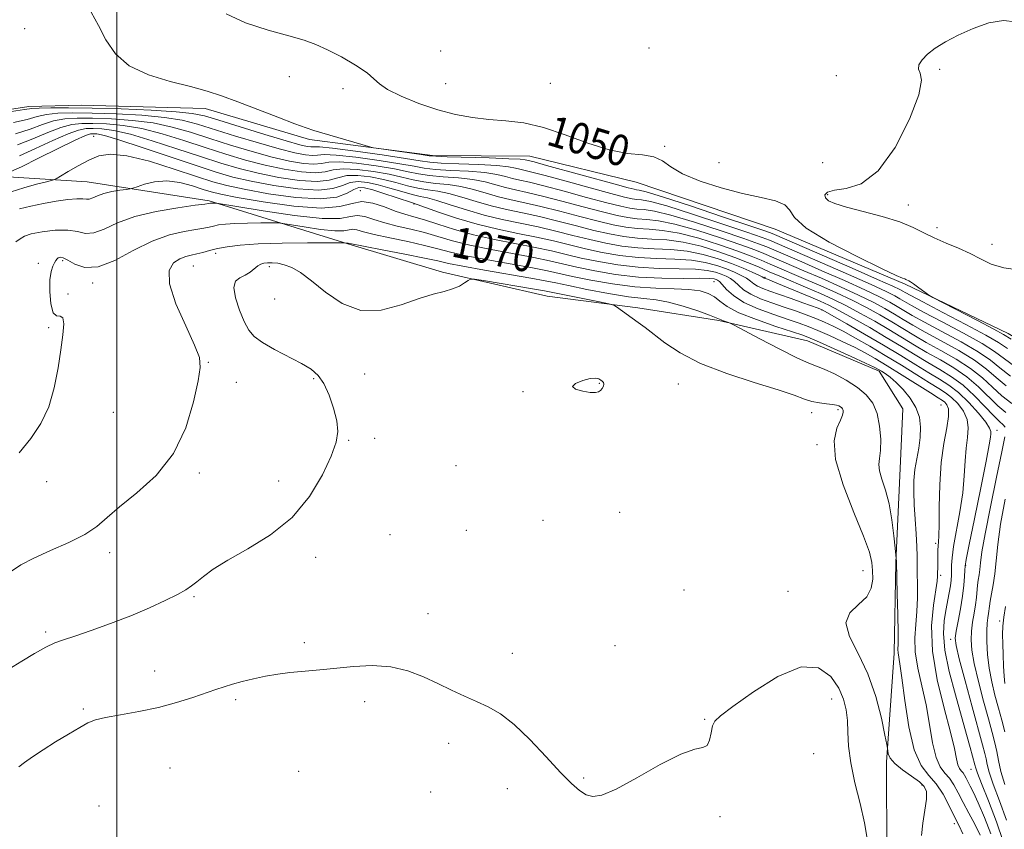
# Model space of a CAD drawing. Extents: x 2089800 to 2092700, y 339800 to 342700.
# Drawn here: x 2090975 to 2091230, y 340287 to 340496 of the extents above; entities that cross this region are included whole.
import ezdxf

# ---------------------------------------------------------------- set-up
doc = ezdxf.new("R2010")
doc.units = 0
doc.header["$MEASUREMENT"] = 0
for name, color, linetype, lineweight in [('32000', 7, 'Continuous', 0), ('DTM HARD BREAKLINE', 7, 'Continuous', 0), ('DTM SPOT ELEVATION', 2, 'Continuous', 13), ('INDEX CONTOUR', 41, 'Continuous', 13), ('INDEX CONTOUR LABEL', 244, 'Continuous', 0), ('INTERMEDIATE CONTOUR', 44, 'Continuous', 0)]:
    doc.layers.add(name, color=color, linetype=linetype, lineweight=lineweight)
doc.styles.add('Style-ITALICS', font='ITALICS.shx')

msp = doc.modelspace()

# ---------------------------------------------------------------- linework, layer by layer
at = {"layer": '32000', "flags": 128}
msp.add_lwpolyline([(2091000, 342500), (2091000, 340000)], dxfattribs=at)
at = {"layer": 'DTM HARD BREAKLINE'}
for points in [[(2090871.178, 340419.802, 1055.29), (2090891.907, 340436.18, 1054.1), (2090914.413, 340451.57, 1054.24), (2090929.449, 340459.058, 1053.96), (2090950.247, 340469.639, 1053.75), (2090977.171, 340473.738, 1053.54), (2090990.778, 340474.151, 1053.19), (2091022.803, 340473.269, 1052.56), (2091049.87, 340465.27, 1052.28), (2091081.682, 340461.108, 1051.72), (2091106.892, 340460.902, 1051.16), (2091134.449, 340454.169, 1050.46), (2091170.388, 340441.99, 1050.6), (2091204.083, 340427.767, 1050.18), (2091230.702, 340414.973, 1049.41), (2091256.091, 340399.644, 1049.13), (2091273.353, 340389.513, 1049.13)], [(2091199.277, 340279.739, 1077.48), (2091199.243, 340303.938, 1076.22), (2091201.178, 340332.194, 1074.47), (2091201.657, 340355.643, 1074.05), (2091202.653, 340378.09, 1073.07), (2091203.455, 340395.493, 1072.72), (2091197.29, 340405.252, 1072.3), (2091178.796, 340413.1, 1072.72), (2091155.794, 340418.374, 1074.19), (2091134.833, 340421.655, 1075.66), (2091111.354, 340424.655, 1076.92), (2091084.307, 340430.89, 1075.66), (2091059.77, 340438.162, 1074.12), (2091023.842, 340449.334, 1069.78), (2090992.274, 340454.255, 1066.98), (2090971.84, 340455.526, 1064.6)]]:
    msp.add_polyline3d(points, dxfattribs=at)
at = {"layer": 'DTM SPOT ELEVATION'}
for p in [(2090976.09, 340493.93, 1053.7), (2091083.79, 340488.15, 1048.8), (2091137.72, 340488.9, 1048.5), (2091213.02, 340483.41, 1047.9), (2091044.64, 340481.47, 1050.7), (2091186.24, 340481.76, 1048.3), (2091058.53, 340478.43, 1050.6), (2091085.12, 340479.72, 1048.8), (2091112.2, 340479.8, 1048.7), (2090993.95, 340466.01, 1065.1), (2091141.76, 340463.46, 1049.9), (2091155.84, 340459.24, 1049.4), (2091182.71, 340459.19, 1049.1), (2091062.97, 340451.96, 1067.4), (2091183.99, 340450.9, 1047.7), (2091076.9, 340448.54, 1066.1), (2091204.91, 340448.28, 1047.4), (2091212.31, 340442.38, 1047.5), (2091226.58, 340438.09, 1047.4), (2091025.6, 340435.78, 1074.4), (2090979.66, 340433.19, 1071.3), (2090985.96, 340433.8, 1072.3), (2091019.75, 340432.44, 1074.9), (2091039.48, 340432.29, 1076.4), (2091167.75, 340429.55, 1063.8), (2090993.75, 340428.04, 1072.3), (2091154.56, 340428.41, 1070.8), (2090987.35, 340425.23, 1073.4), (2091040.84, 340423.88, 1077.5), (2091182.51, 340421.04, 1066.1), (2090982.31, 340416.52, 1071.8), (2091023.68, 340407.46, 1074.1), (2091064.14, 340404.51, 1077.2), (2091030.93, 340402.3, 1074.5), (2091050.93, 340403.23, 1075.7), (2091124.89, 340402.07, 1078.1), (2091145.3, 340401.9, 1076.8), (2091105.11, 340399.88, 1077.9), (2091213.31, 340396.47, 1071.1), (2090999.07, 340394.56, 1072.8), (2091179.88, 340394.47, 1076.5), (2091186.67, 340395.2, 1076.3), (2091227.81, 340389.88, 1065.5), (2091059.97, 340387.27, 1076.1), (2091066.75, 340387.85, 1076.3), (2091181.2, 340386.13, 1076.3), (2091087.8, 340380.72, 1077.2), (2091021.31, 340378.79, 1074.3), (2090981.77, 340376.61, 1072.6), (2091041.86, 340376.78, 1075.5), (2091130.14, 340368.68, 1076.5), (2091110.32, 340366.56, 1076.8), (2091090.45, 340363.97, 1077.1), (2091070.69, 340362.86, 1076.7), (2091211.94, 340360.59, 1070.3), (2090998.09, 340358.17, 1074.5), (2091051.46, 340357.01, 1076.4), (2091193.18, 340353.52, 1076.8), (2091219.71, 340354.87, 1065.9), (2091213.23, 340352.32, 1069.7), (2091146.83, 340348.55, 1076.2), (2091173.74, 340348.14, 1077.1), (2091019.96, 340346.76, 1076.2), (2091080.51, 340342.35, 1077.4), (2091228.5, 340340.45, 1060.3), (2090981.54, 340337.65, 1075.7), (2091048.5, 340334.88, 1077.6), (2091215.8, 340335.71, 1066.5), (2091128.91, 340334.11, 1076.7), (2091102.34, 340332.1, 1077.4), (2091009.75, 340327.52, 1077.3), (2091030.72, 340320.13, 1078.3), (2091064.14, 340319.6, 1078.5), (2091185.02, 340320.26, 1078.8), (2090991.28, 340317.7, 1077.8), (2091152.16, 340314.97, 1077.9), (2091085.84, 340308.82, 1078.5), (2091180.39, 340306.14, 1079.5), (2091013.76, 340302.37, 1079.1), (2091221.12, 340302.07, 1068.8), (2091047.05, 340301.56, 1079.4), (2091120.8, 340299.81, 1077.8), (2091101.09, 340297.01, 1078.7), (2091208.44, 340298.03, 1076.4), (2091081.21, 340296.19, 1079.2), (2090995.32, 340292.57, 1079.1), (2091156.14, 340289.8, 1078.2), (2091216.8, 340287.96, 1074.4)]:
    msp.add_point(p, dxfattribs=at)
at = {"layer": 'INDEX CONTOUR'}
for points in [[(2091231.52, 340413.536, 1050), (2091229.531, 340414.73, 1050), (2091226.97, 340416.118, 1050), (2091222.745, 340418.33, 1050), (2091211.26, 340424.29, 1050), (2091210.193, 340424.893, 1050), (2091209.511, 340425.386, 1050), (2091207.29, 340427.073, 1050), (2091206.183, 340427.878, 1050), (2091205.431, 340428.375, 1050), (2091204.981, 340428.625, 1050), (2091204.255, 340428.98, 1050), (2091203.968, 340429.096, 1050), (2091203.41, 340429.299, 1050), (2091201.7441, 340430.022, 1050), (2091197.973, 340431.7851, 1050), (2091191.634, 340434.877, 1050), (2091184.395, 340438.663, 1050), (2091178.458, 340442.275, 1050), (2091175.376, 340445.03, 1050), (2091174.1, 340446.971, 1050), (2091172.9311, 340448.321, 1050), (2091170.498, 340449.314, 1050), (2091166.739, 340450.211, 1050), (2091161.917, 340451.283, 1050), (2091156.398, 340452.729, 1050), (2091150.944, 340454.46, 1050), (2091146.416, 340456.316, 1050), (2091143.382, 340458.125, 1050), (2091141.224, 340459.674, 1050), (2091139.031, 340460.74, 1050), (2091136.0471, 340461.237, 1050), (2091132.155, 340461.627, 1050), (2091127.398, 340462.514, 1050), (2091121.892, 340464.284, 1050), (2091116.06, 340466.467, 1050), (2091110.4011, 340468.379, 1050), (2091105.2961, 340469.511, 1050), (2091100.665, 340470.0639, 1050), (2091096.311, 340470.415, 1050), (2091092.041, 340470.9, 1050), (2091087.684, 340471.682, 1050), (2091083.069, 340472.883, 1050), (2091078.178, 340474.55, 1050), (2091073.591, 340476.431, 1050), (2091070.038, 340478.197, 1050), (2091067.948, 340479.631, 1050), (2091066.543, 340480.9541, 1050), (2091064.748, 340482.499, 1050), (2091061.792, 340484.475, 1050), (2091058.135, 340486.606, 1050), (2091054.545, 340488.495, 1050), (2091051.516, 340489.869, 1050), (2091048.455, 340490.949, 1050), (2091044.497, 340492.08, 1050), (2091039.133, 340493.554, 1050), (2091033.296, 340495.449, 1050), (2091028.276, 340497.792, 1050)], [(2091231.672, 340396.792, 1060), (2091229.119, 340398.822, 1060), (2091226.653, 340401.057, 1060), (2091224.062, 340403.442, 1060), (2091221.009, 340405.882, 1060), (2091217.296, 340408.286, 1060), (2091213.287, 340410.574, 1060), (2091209.489, 340412.669, 1060), (2091206.266, 340414.528, 1060), (2091200.577, 340417.963, 1060), (2091197.475, 340419.776, 1060), (2091194.0529, 340421.667, 1060), (2091190.318, 340423.588, 1060), (2091186.318, 340425.487, 1060), (2091182.256, 340427.305, 1060), (2091178.374, 340428.981, 1060), (2091169.133, 340432.913, 1060), (2091166.781, 340433.937, 1060), (2091164.2, 340435.008, 1060), (2091160.747, 340436.317, 1060), (2091156.029, 340437.96, 1060), (2091150.664, 340439.644, 1060), (2091145.524, 340440.98, 1060), (2091141.277, 340441.695, 1060), (2091137.791, 340441.988, 1060), (2091134.73, 340442.176, 1060), (2091131.754, 340442.53, 1060), (2091128.496, 340443.145, 1060), (2091124.584, 340444.072, 1060), (2091119.816, 340445.314, 1060), (2091114.662, 340446.674, 1060), (2091109.76, 340447.909, 1060), (2091105.5931, 340448.847, 1060), (2091102.023, 340449.61, 1060), (2091098.757, 340450.391, 1060), (2091095.544, 340451.319, 1060), (2091092.3151, 340452.268, 1060), (2091089.042, 340453.049, 1060), (2091085.728, 340453.5359, 1060), (2091082.483, 340453.862, 1060), (2091079.443, 340454.225, 1060), (2091076.655, 340454.777, 1060), (2091073.795, 340455.478, 1060), (2091070.448, 340456.242, 1060), (2091066.394, 340456.9679, 1060), (2091062.185, 340457.494, 1060), (2091058.567, 340457.644, 1060), (2091056.018, 340457.3319, 1060), (2091053.925, 340456.849, 1060), (2091051.404, 340456.578, 1060), (2091047.792, 340456.815, 1060), (2091043.301, 340457.528, 1060), (2091038.362, 340458.596, 1060), (2091033.32, 340459.916, 1060), (2091028.1761, 340461.445, 1060), (2091022.847, 340463.152, 1060), (2091017.304, 340464.9721, 1060), (2091011.746, 340466.687, 1060), (2091006.43, 340468.045, 1060), (2091001.585, 340468.865, 1060), (2090997.332, 340469.254, 1060), (2090993.766, 340469.394, 1060), (2090990.885, 340469.402, 1060), (2090988.287, 340469.133, 1060), (2090985.473, 340468.379, 1060), (2090982.073, 340467.034, 1060), (2090978.236, 340465.402, 1060), (2090974.244, 340463.889, 1060)], [(2091226.275, 340285.313, 1070), (2091224.573, 340289.598, 1070), (2091222.949, 340293.408, 1070), (2091221.747, 340296.052, 1070), (2091220.926, 340297.726, 1070), (2091219.877, 340299.775, 1070), (2091219.46, 340300.558, 1070), (2091219.041, 340301.191, 1070), (2091218.5879, 340301.706, 1070), (2091218.133, 340302.303, 1070), (2091217.724, 340303.228, 1070), (2091217.354, 340304.771, 1070), (2091216.795, 340307.423, 1070), (2091215.76, 340311.72, 1070), (2091214.12, 340317.935, 1070), (2091212.368, 340325.278, 1070), (2091211.148, 340332.694, 1070), (2091210.915, 340339.264, 1070), (2091211.352, 340344.61, 1070), (2091212.3049, 340350.807, 1070), (2091212.435, 340352.075, 1070), (2091212.522, 340355.16, 1070), (2091212.54, 340356.428, 1070), (2091212.5351, 340358.875, 1070), (2091212.566, 340359.946, 1070), (2091212.649, 340360.977, 1070), (2091212.755, 340362.571, 1070), (2091212.842, 340365.4589, 1070), (2091212.901, 340370.088, 1070), (2091213.044, 340375.765, 1070), (2091213.419, 340381.514, 1070), (2091214.091, 340386.508, 1070), (2091214.818, 340390.527, 1070), (2091215.28, 340393.497, 1070), (2091215.246, 340395.413, 1070), (2091214.844, 340396.527, 1070), (2091214.292, 340397.154, 1070), (2091213.683, 340397.623, 1070), (2091212.62, 340398.304, 1070), (2091210.5809, 340399.577, 1070), (2091203.283, 340404.194, 1070), (2091199.436, 340406.599, 1070), (2091196.327, 340408.481, 1070), (2091193.662, 340409.9861, 1070), (2091190.924, 340411.398, 1070), (2091187.758, 340412.924, 1070), (2091184.443, 340414.449, 1070), (2091181.4201, 340415.779, 1070), (2091178.955, 340416.793, 1070), (2091176.61, 340417.659, 1070), (2091173.775, 340418.618, 1070), (2091170.0641, 340419.859, 1070), (2091165.999, 340421.355, 1070), (2091162.326, 340423.03, 1070), (2091159.629, 340424.779, 1070), (2091157.828, 340426.4, 1070), (2091156.679, 340427.665, 1070), (2091155.952, 340428.417, 1070), (2091155.476, 340428.783, 1070), (2091155.097, 340428.959, 1070), (2091154.579, 340429.104, 1070), (2091153.369, 340429.219, 1070), (2091150.8349, 340429.2659, 1070), (2091146.569, 340429.246, 1070), (2091141.061, 340429.299, 1070), (2091135.025, 340429.605, 1070), (2091129.107, 340430.279, 1070), (2091123.688, 340431.19, 1070), (2091119.08, 340432.141, 1070), (2091111.969, 340433.78, 1070), (2091107.923, 340434.628, 1070), (2091096.863, 340436.693, 1070), (2091091.363, 340437.838, 1070), (2091086.857, 340438.991, 1070), (2091083.104, 340440.101, 1070), (2091079.63, 340441.113, 1070), (2091076.079, 340441.996, 1070), (2091072.566, 340442.815, 1070), (2091069.3221, 340443.656, 1070), (2091066.532, 340444.544, 1070), (2091064.188, 340445.265, 1070), (2091062.233, 340445.543, 1070), (2091060.429, 340445.241, 1070), (2091057.795, 340444.787, 1070), (2091053.167, 340444.749, 1070), (2091045.952, 340445.509, 1070), (2091037.826, 340446.72, 1070), (2091031.036, 340447.852, 1070), (2091025.798, 340448.734, 1070), (2091025.446, 340448.768, 1070), (2091024.506, 340448.754, 1070), (2091024.26, 340448.737, 1070), (2091023.72, 340448.646, 1070), (2091022.734, 340448.507, 1070), (2091020.224, 340448.176, 1070), (2091015.7441, 340447.5661, 1070), (2091010.152, 340446.619, 1070), (2091004.63, 340445.288, 1070), (2091000.127, 340443.617, 1070), (2090996.652, 340442.023, 1070), (2090993.981, 340441.012, 1070), (2090991.843, 340440.917, 1070), (2090989.777, 340441.358, 1070), (2090987.276, 340441.778, 1070), (2090984.044, 340441.748, 1070), (2090980.63, 340441.342, 1070), (2090977.793, 340440.764, 1070), (2090976.052, 340440.166, 1070), (2090974.955, 340439.503, 1070), (2090973.805, 340438.679, 1070)], [(2091229.899, 340324.324, 1060), (2091229.682, 340326.207, 1060), (2091229.524, 340328.7729, 1060), (2091229.405, 340331.718, 1060), (2091229.32, 340334.559, 1060), (2091229.276, 340336.956, 1060), (2091229.333, 340339.1331, 1060), (2091229.565, 340341.461, 1060), (2091230.014, 340344.262, 1060)]]:
    msp.add_polyline3d(points, dxfattribs=at)
at = {"layer": 'INTERMEDIATE CONTOUR'}
for points in [[(2091230.515, 340411.057, 1052), (2091228.189, 340412.601, 1052), (2091224.937, 340414.505, 1052), (2091219.757, 340417.303, 1052), (2091213.767, 340420.452, 1052), (2091208.615, 340423.142, 1052), (2091205.534, 340424.772, 1052), (2091204.089, 340425.564, 1052), (2091203.433, 340425.95, 1052), (2091202.687, 340426.36, 1052), (2091200.855, 340427.232, 1052), (2091196.912, 340429.0009, 1052), (2091190.3559, 340431.881, 1052), (2091170.201, 340440.6379, 1052), (2091169.663, 340440.854, 1052), (2091167.962, 340441.454, 1052), (2091163.874, 340442.847, 1052), (2091156.776, 340445.236, 1052), (2091148.449, 340448.009, 1052), (2091141.275, 340450.351, 1052), (2091137.044, 340451.655, 1052), (2091135.175, 340452.14, 1052), (2091134.494, 340452.233, 1052), (2091133.871, 340452.33, 1052), (2091132.342, 340452.709, 1052), (2091128.988, 340453.618, 1052), (2091111.229, 340458.534, 1052), (2091107.973, 340459.421, 1052), (2091106.119, 340459.903, 1052), (2091105.674, 340459.995, 1052), (2091104.389, 340460.113, 1052), (2091101.422, 340460.261, 1052), (2091096.356, 340460.438, 1052), (2091085.485, 340460.767, 1052), (2091082.5681, 340460.875, 1052), (2091080.815, 340461.021, 1052), (2091078.793, 340461.305, 1052), (2091068.371, 340462.815, 1052), (2091066.456, 340463.105, 1052), (2091065.158, 340463.386, 1052), (2091063.366, 340463.901, 1052), (2091051.014, 340467.554, 1052), (2091048.959, 340468.235, 1052), (2091046.077, 340469.294, 1052), (2091041.642, 340470.987, 1052), (2091031.257, 340474.978, 1052), (2091027.098, 340476.532, 1052), (2091023.323, 340477.793, 1052), (2091019.066, 340478.976, 1052), (2091013.7711, 340480.3, 1052), (2091008.135, 340482.007, 1052), (2091003.163, 340484.342, 1052), (2090999.601, 340487.446, 1052), (2090997.136, 340491.041, 1052), (2090995.193, 340494.741, 1052), (2090993.286, 340498.1941, 1052)], [(2091233.925, 340431.367, 1048), (2091229.626, 340431.942, 1048), (2091226.29, 340432.965, 1048), (2091223.58, 340434.289, 1048), (2091220.914, 340435.7149, 1048), (2091217.865, 340437.085, 1048), (2091214.637, 340438.404, 1048), (2091211.593, 340439.722, 1048), (2091208.927, 340441.074, 1048), (2091206.171, 340442.458, 1048), (2091202.687, 340443.861, 1048), (2091198.111, 340445.257, 1048), (2091193.163, 340446.569, 1048), (2091188.833, 340447.706, 1048), (2091185.887, 340448.615, 1048), (2091184.197, 340449.379, 1048), (2091183.411, 340450.115, 1048), (2091183.281, 340450.898, 1048), (2091183.973, 340451.622, 1048), (2091185.753, 340452.136, 1048), (2091188.773, 340452.518, 1048), (2091192.7, 340453.764, 1048), (2091197.085, 340457.098, 1048), (2091201.442, 340463.186, 1048), (2091205.153, 340470.456, 1048), (2091207.563, 340476.782, 1048), (2091208.278, 340480.578, 1048), (2091207.946, 340482.422, 1048), (2091207.471, 340483.437, 1048), (2091207.598, 340484.547, 1048), (2091208.416, 340485.874, 1048), (2091209.855, 340487.343, 1048), (2091211.864, 340488.895, 1048), (2091214.479, 340490.525, 1048), (2091217.7579, 340492.246, 1048), (2091221.66, 340493.997, 1048), (2091225.75, 340495.42, 1048), (2091229.495, 340496.087, 1048), (2091232.5299, 340495.754, 1048)], [(2091232.368, 340406.509, 1054), (2091227.1571, 340410.311, 1054), (2091223.955, 340412.349, 1054), (2091219.142, 340415.049, 1054), (2091213.647, 340417.982, 1054), (2091208.834, 340420.524, 1054), (2091205.717, 340422.211, 1054), (2091203.92, 340423.235, 1054), (2091202.719, 340423.953, 1054), (2091201.384, 340424.714, 1054), (2091199.155, 340425.84, 1054), (2091195.264, 340427.647, 1054), (2091189.346, 340430.282, 1054), (2091182.644, 340433.216, 1054), (2091168.942, 340439.125, 1054), (2091167.021, 340439.8429, 1054), (2091163.092, 340441.215, 1054), (2091156.589, 340443.417, 1054), (2091149.003, 340445.918, 1054), (2091142.337, 340448.008, 1054), (2091138.102, 340449.165, 1054), (2091135.829, 340449.602, 1054), (2091134.553, 340449.719, 1054), (2091133.341, 340449.88, 1054), (2091131.38, 340450.3181, 1054), (2091127.887, 340451.232, 1054), (2091122.468, 340452.71, 1054), (2091116.277, 340454.41, 1054), (2091110.861, 340455.878, 1054), (2091107.378, 340456.777, 1054), (2091104.278, 340457.525, 1054), (2091103.1411, 340457.826, 1054), (2091101.37, 340458.152, 1054), (2091098.327, 340458.458, 1054), (2091093.699, 340458.712, 1054), (2091088.477, 340458.929, 1054), (2091083.975, 340459.132, 1054), (2091081.015, 340459.362, 1054), (2091078.462, 340459.721, 1054), (2091074.688, 340460.33, 1054), (2091068.6609, 340461.239, 1054), (2091061.7301, 340462.2229, 1054), (2091055.842, 340462.989, 1054), (2091052.435, 340463.329, 1054), (2091050.9229, 340463.372, 1054), (2091050.212, 340463.333, 1054), (2091049.277, 340463.427, 1054), (2091047.367, 340463.867, 1054), (2091043.798, 340464.87, 1054), (2091038.26, 340466.531, 1054), (2091031.938, 340468.474, 1054), (2091026.394, 340470.202, 1054), (2091022.6401, 340471.3409, 1054), (2091019.514, 340472.006, 1054), (2091015.307, 340472.434, 1054), (2091008.846, 340472.814, 1054), (2091001.095, 340473.144, 1054), (2090993.551, 340473.376, 1054), (2090987.442, 340473.474, 1054), (2090982.924, 340473.464, 1054), (2090979.883, 340473.383, 1054), (2090977.992, 340473.2469, 1054), (2090976.071, 340472.97, 1054), (2090972.73, 340472.444, 1054)], [(2091231.2851, 340403.947, 1056), (2091228.5839, 340406.057, 1056), (2091226.126, 340408.021, 1056), (2091222.973, 340410.193, 1056), (2091218.527, 340412.794, 1056), (2091213.527, 340415.513, 1056), (2091209.052, 340417.906, 1056), (2091205.9, 340419.6501, 1056), (2091203.75, 340420.906, 1056), (2091202.005, 340421.957, 1056), (2091200.081, 340423.068, 1056), (2091197.454, 340424.449, 1056), (2091193.615, 340426.294, 1056), (2091188.337, 340428.684, 1056), (2091182.5149, 340431.246, 1056), (2091177.325, 340433.496, 1056), (2091168.222, 340437.395, 1056), (2091166.081, 340438.231, 1056), (2091162.31, 340439.582, 1056), (2091156.402, 340441.598, 1056), (2091149.557, 340443.826, 1056), (2091143.399, 340445.665, 1056), (2091139.161, 340446.675, 1056), (2091136.483, 340447.064, 1056), (2091134.612, 340447.204, 1056), (2091132.812, 340447.43, 1056), (2091130.419, 340447.927, 1056), (2091126.786, 340448.845, 1056), (2091121.584, 340450.245, 1056), (2091115.7391, 340451.831, 1056), (2091110.494, 340453.222, 1056), (2091106.783, 340454.134, 1056), (2091104.302, 340454.699, 1056), (2091102.438, 340455.147, 1056), (2091100.609, 340455.657, 1056), (2091098.352, 340456.19, 1056), (2091095.232, 340456.655, 1056), (2091091.042, 340456.987, 1056), (2091086.479, 340457.24, 1056), (2091082.464, 340457.496, 1056), (2091079.562, 340457.833, 1056), (2091076.907, 340458.307, 1056), (2091073.275, 340458.968, 1056), (2091067.905, 340459.816, 1056), (2091061.882, 340460.647, 1056), (2091056.75, 340461.207, 1056), (2091053.629, 340461.33, 1056), (2091051.923, 340461.198, 1056), (2091050.609, 340461.081, 1056), (2091048.782, 340461.223, 1056), (2091046.012, 340461.754, 1056), (2091041.986, 340462.778, 1056), (2091036.613, 340464.326, 1056), (2091030.684, 340466.131, 1056), (2091020.861, 340469.2179, 1056), (2091016.924, 340470.233, 1056), (2091012.348, 340470.971, 1056), (2091006.426, 340471.498, 1056), (2090999.841, 340471.848, 1056), (2090993.623, 340472.049, 1056), (2090988.59, 340472.1171, 1056), (2090984.7119, 340472.02, 1056), (2090981.746, 340471.715, 1056), (2090979.352, 340471.176, 1056), (2090976.793, 340470.447, 1056), (2090973.235, 340469.592, 1056)], [(2091230.202, 340401.384, 1058), (2091227.619, 340403.557, 1058), (2091225.094, 340405.731, 1058), (2091221.991, 340408.038, 1058), (2091217.911, 340410.54, 1058), (2091213.407, 340413.044, 1058), (2091209.271, 340415.287, 1058), (2091206.083, 340417.089, 1058), (2091203.58, 340418.577, 1058), (2091201.291, 340419.96, 1058), (2091198.7779, 340421.422, 1058), (2091195.753, 340423.058, 1058), (2091191.967, 340424.941, 1058), (2091187.328, 340427.085, 1058), (2091182.385, 340429.275, 1058), (2091177.849, 340431.238, 1058), (2091167.501, 340435.666, 1058), (2091165.1409, 340436.619, 1058), (2091161.529, 340437.949, 1058), (2091156.216, 340439.779, 1058), (2091150.11, 340441.735, 1058), (2091144.462, 340443.3231, 1058), (2091140.219, 340444.1851, 1058), (2091137.137, 340444.526, 1058), (2091134.6711, 340444.69, 1058), (2091132.2831, 340444.9801, 1058), (2091129.457, 340445.536, 1058), (2091125.685, 340446.459, 1058), (2091120.7, 340447.779, 1058), (2091115.2, 340449.253, 1058), (2091110.127, 340450.565, 1058), (2091106.188, 340451.491, 1058), (2091103.162, 340452.154, 1058), (2091100.597, 340452.769, 1058), (2091098.077, 340453.488, 1058), (2091095.333, 340454.229, 1058), (2091092.137, 340454.852, 1058), (2091088.385, 340455.261, 1058), (2091084.481, 340455.551, 1058), (2091080.954, 340455.861, 1058), (2091078.109, 340456.305, 1058), (2091075.351, 340456.892, 1058), (2091071.862, 340457.605, 1058), (2091067.149, 340458.3921, 1058), (2091062.033, 340459.071, 1058), (2091057.659, 340459.426, 1058), (2091054.824, 340459.331, 1058), (2091052.924, 340459.0239, 1058), (2091051.007, 340458.83, 1058), (2091048.287, 340459.019, 1058), (2091044.657, 340459.641, 1058), (2091040.174, 340460.687, 1058), (2091034.967, 340462.1211, 1058), (2091029.43, 340463.788, 1058), (2091024.029, 340465.502, 1058), (2091019.082, 340467.0951, 1058), (2091014.335, 340468.46, 1058), (2091009.389, 340469.508, 1058), (2091004.005, 340470.181, 1058), (2090998.586, 340470.551, 1058), (2090993.694, 340470.722, 1058), (2090989.738, 340470.759, 1058), (2090986.5, 340470.577, 1058), (2090983.61, 340470.047, 1058), (2090980.712, 340469.105, 1058), (2090977.515, 340467.9249, 1058), (2090973.739, 340466.74, 1058)], [(2091230.088, 340394.483, 1062), (2091228.037, 340396.259, 1062), (2091223.031, 340401.152, 1062), (2091220.027, 340403.726, 1062), (2091216.68, 340406.032, 1062), (2091213.1669, 340408.105, 1062), (2091209.708, 340410.051, 1062), (2091206.449, 340411.967, 1062), (2091199.862, 340415.967, 1062), (2091196.171, 340418.13, 1062), (2091192.352, 340420.276, 1062), (2091188.67, 340422.235, 1062), (2091185.309, 340423.888, 1062), (2091182.127, 340425.334, 1062), (2091178.898, 340426.724, 1062), (2091172.05, 340429.618, 1062), (2091168.866, 340430.982, 1062), (2091166.061, 340432.208, 1062), (2091163.26, 340433.396, 1062), (2091159.965, 340434.684, 1062), (2091155.842, 340436.141, 1062), (2091151.218, 340437.553, 1062), (2091146.586, 340438.637, 1062), (2091142.336, 340439.205, 1062), (2091138.445, 340439.45, 1062), (2091134.7889, 340439.662, 1062), (2091131.224, 340440.08, 1062), (2091127.534, 340440.754, 1062), (2091123.483, 340441.686, 1062), (2091118.933, 340442.848, 1062), (2091114.123, 340444.095, 1062), (2091109.3919, 340445.253, 1062), (2091104.998, 340446.204, 1062), (2091100.884, 340447.066, 1062), (2091096.916, 340448.012, 1062), (2091093.012, 340449.15, 1062), (2091089.296, 340450.307, 1062), (2091085.948, 340451.246, 1062), (2091083.071, 340451.81, 1062), (2091080.485, 340452.172, 1062), (2091077.933, 340452.589, 1062), (2091075.202, 340453.249, 1062), (2091072.239, 340454.064, 1062), (2091069.035, 340454.88, 1062), (2091065.638, 340455.545, 1062), (2091062.336, 340455.918, 1062), (2091059.4759, 340455.862, 1062), (2091057.212, 340455.333, 1062), (2091054.925, 340454.675, 1062), (2091051.8009, 340454.326, 1062), (2091047.297, 340454.6121, 1062), (2091041.946, 340455.415, 1062), (2091036.5499, 340456.505, 1062), (2091031.673, 340457.711, 1062), (2091026.922, 340459.102, 1062), (2091021.664, 340460.802, 1062), (2091015.525, 340462.849, 1062), (2091009.157, 340464.914, 1062), (2091003.471, 340466.582, 1062), (2090999.164, 340467.548, 1062), (2090996.077, 340467.9571, 1062), (2090993.838, 340468.067, 1062), (2090992.033, 340468.044, 1062), (2090990.075, 340467.689, 1062), (2090987.337, 340466.711, 1062), (2090983.433, 340464.963, 1062), (2090978.958, 340462.879, 1062), (2090974.7481, 340461.037, 1062)], [(2091229.966, 340390.719, 1064), (2091229.457, 340391.295, 1064), (2091228.504, 340392.173, 1064), (2091226.954, 340393.696, 1064), (2091224.722, 340396.057, 1064), (2091221.999, 340398.862, 1064), (2091219.045, 340401.57, 1064), (2091216.065, 340403.777, 1064), (2091213.047, 340405.636, 1064), (2091209.926, 340407.4321, 1064), (2091206.632, 340409.406, 1064), (2091203.071, 340411.59, 1064), (2091199.148, 340413.97, 1064), (2091194.868, 340416.484, 1064), (2091190.651, 340418.885, 1064), (2091187.022, 340420.881, 1064), (2091184.308, 340422.286, 1064), (2091182.063, 340423.336, 1064), (2091179.643, 340424.3751, 1064), (2091170.833, 340428.05, 1064), (2091168.437, 340429.019, 1064), (2091167.699, 340429.284, 1064), (2091167.575, 340429.34, 1064), (2091167.442, 340429.417, 1064), (2091167.062, 340429.619, 1064), (2091166.15, 340430.064, 1064), (2091164.488, 340430.838, 1064), (2091162.112, 340431.876, 1064), (2091159.127, 340433.0781, 1064), (2091155.639, 340434.33, 1064), (2091151.77, 340435.463, 1064), (2091147.648, 340436.295, 1064), (2091143.394, 340436.715, 1064), (2091139.0989, 340436.913, 1064), (2091134.848, 340437.147, 1064), (2091130.695, 340437.63, 1064), (2091126.573, 340438.363, 1064), (2091122.383, 340439.3, 1064), (2091118.049, 340440.383, 1064), (2091113.585, 340441.517, 1064), (2091109.0251, 340442.596, 1064), (2091104.403, 340443.561, 1064), (2091099.745, 340444.522, 1064), (2091095.076, 340445.634, 1064), (2091090.479, 340446.98, 1064), (2091086.278, 340448.346, 1064), (2091082.853, 340449.443, 1064), (2091080.414, 340450.084, 1064), (2091078.487, 340450.483, 1064), (2091076.423, 340450.954, 1064), (2091073.748, 340451.72, 1064), (2091070.684, 340452.649, 1064), (2091067.622, 340453.5171, 1064), (2091064.883, 340454.121, 1064), (2091062.487, 340454.342, 1064), (2091060.385, 340454.08, 1064), (2091058.407, 340453.334, 1064), (2091055.926, 340452.501, 1064), (2091052.199, 340452.074, 1064), (2091046.802, 340452.408, 1064), (2091040.591, 340453.301, 1064), (2091034.738, 340454.413, 1064), (2091030.027, 340455.507, 1064), (2091025.668, 340456.759, 1064), (2091020.482, 340458.453, 1064), (2091006.568, 340463.141, 1064), (2091000.512, 340465.119, 1064), (2090996.744, 340466.232, 1064), (2090994.8231, 340466.66, 1064), (2090993.91, 340466.74, 1064), (2090993.181, 340466.687, 1064), (2090991.863, 340466.246, 1064), (2090989.2, 340465.043, 1064), (2090984.793, 340462.892, 1064), (2090979.679, 340460.356, 1064), (2090975.253, 340458.185, 1064), (2090972.534, 340456.918, 1064)], [(2091230.272, 340288.885, 1066), (2091228.458, 340293.891, 1066), (2091226.8251, 340298.243, 1066), (2091225.814, 340301.301, 1066), (2091225.296, 340303.316, 1066), (2091225.004, 340304.765, 1066), (2091224.676, 340306.189, 1066), (2091224.09, 340308.3981, 1066), (2091221.4, 340318.24, 1066), (2091219.578, 340324.969, 1066), (2091218.056, 340330.678, 1066), (2091217.218, 340334.103, 1066), (2091217.002, 340336.043, 1066), (2091217.233, 340337.816, 1066), (2091217.738, 340340.428, 1066), (2091218.346, 340343.642, 1066), (2091218.888, 340346.914, 1066), (2091219.234, 340349.773, 1066), (2091219.412, 340352.0471, 1066), (2091219.489, 340353.643, 1066), (2091219.563, 340354.72, 1066), (2091219.861, 340356.453, 1066), (2091220.638, 340360.272, 1066), (2091222.028, 340366.989, 1066), (2091223.662, 340374.955, 1066), (2091225.052, 340381.903, 1066), (2091225.829, 340386.121, 1066), (2091226.1291, 340388.117, 1066), (2091226.211, 340388.9499, 1066), (2091226.231, 340389.568, 1066), (2091225.927, 340390.451, 1066), (2091224.9351, 340391.966, 1066), (2091223.026, 340394.319, 1066), (2091220.517, 340397.076, 1066), (2091217.862, 340399.6419, 1066), (2091215.39, 340401.591, 1066), (2091212.919, 340403.175, 1066), (2091210.144, 340404.8139, 1066), (2091206.815, 340406.844, 1066), (2091202.902, 340409.261, 1066), (2091198.434, 340411.973, 1066), (2091193.565, 340414.838, 1066), (2091188.951, 340417.494, 1066), (2091182.587, 340421.094, 1066), (2091182.373, 340421.199, 1066), (2091182.16, 340421.284, 1066), (2091181.5191, 340421.523, 1066), (2091177.5731, 340422.946, 1066), (2091174.509, 340424.038, 1066), (2091171.497, 340425.094, 1066), (2091169.048, 340425.94, 1066), (2091167.188, 340426.621, 1066), (2091165.825, 340427.236, 1066), (2091164.838, 340427.871, 1066), (2091163.984, 340428.546, 1066), (2091162.993, 340429.265, 1066), (2091161.6421, 340430.031, 1066), (2091159.9, 340430.845, 1066), (2091157.784, 340431.705, 1066), (2091155.285, 340432.588, 1066), (2091152.303, 340433.382, 1066), (2091148.711, 340433.952, 1066), (2091144.4529, 340434.225, 1066), (2091139.753, 340434.375, 1066), (2091134.907, 340434.633, 1066), (2091130.166, 340435.18, 1066), (2091125.611, 340435.972, 1066), (2091121.282, 340436.913, 1066), (2091117.165, 340437.917, 1066), (2091113.046, 340438.938, 1066), (2091108.658, 340439.94, 1066), (2091103.808, 340440.917, 1066), (2091098.606, 340441.977, 1066), (2091093.235, 340443.2561, 1066), (2091087.947, 340444.811, 1066), (2091083.259, 340446.385, 1066), (2091077.757, 340448.359, 1066), (2091076.489, 340448.794, 1066), (2091072.295, 340450.192, 1066), (2091069.128, 340451.235, 1066), (2091066.209, 340452.154, 1066), (2091064.127, 340452.698, 1066), (2091062.639, 340452.766, 1066), (2091061.293, 340452.298, 1066), (2091059.601, 340451.335, 1066), (2091056.926, 340450.327, 1066), (2091052.5961, 340449.822, 1066), (2091046.307, 340450.204, 1066), (2091039.236, 340451.188, 1066), (2091032.927, 340452.322, 1066), (2091028.4279, 340453.285, 1066), (2091024.8, 340454.283, 1066), (2091020.6029, 340455.655, 1066), (2091014.857, 340457.577, 1066), (2091008.416, 340459.579, 1066), (2091002.593, 340461.03, 1066), (2090998.355, 340461.451, 1066), (2090995.303, 340460.967, 1066), (2090992.692, 340459.852, 1066), (2090989.974, 340458.3921, 1066), (2090987.398, 340456.904, 1066), (2090985.4079, 340455.712, 1066), (2090984.243, 340455.037, 1066), (2090983.309, 340454.665, 1066), (2090981.807, 340454.279, 1066), (2090979.186, 340453.628, 1066), (2090975.902, 340452.733, 1066), (2090972.657, 340451.681, 1066)], [(2091229.398, 340283.383, 1068), (2091227.715, 340288.446, 1068), (2091225.635, 340293.868, 1068), (2091223.822, 340298.391, 1068), (2091222.779, 340301.084, 1068), (2091222.353, 340302.33, 1068), (2091222.132, 340303.2609, 1068), (2091220.923, 340307.695, 1068), (2091219.977, 340311.097, 1068), (2091217.069, 340321.3469, 1068), (2091215.484, 340327.393, 1068), (2091214.343, 340332.91, 1068), (2091213.947, 340337.22, 1068), (2091214.12, 340340.513, 1068), (2091214.57, 340343.201, 1068), (2091215.463, 340347.7691, 1068), (2091215.782, 340349.608, 1068), (2091215.974, 340351.107, 1068), (2091216.062, 340352.386, 1068), (2091216.0849, 340353.603, 1068), (2091216.096, 340354.962, 1068), (2091216.224, 340356.862, 1068), (2091216.613, 340359.748, 1068), (2091218.209, 340368.75, 1068), (2091218.947, 340373.681, 1068), (2091219.365, 340378.104, 1068), (2091219.587, 340381.941, 1068), (2091219.815, 340385.232, 1068), (2091220.161, 340388.038, 1068), (2091220.372, 340390.489, 1068), (2091220.107, 340392.731, 1068), (2091219.136, 340394.8661, 1068), (2091217.681, 340396.801, 1068), (2091216.077, 340398.398, 1068), (2091214.536, 340399.6071, 1068), (2091212.769, 340400.739, 1068), (2091210.363, 340402.1959, 1068), (2091207.041, 340404.258, 1068), (2091203.083, 340406.733, 1068), (2091198.904, 340409.304, 1068), (2091194.877, 340411.699, 1068), (2091191.2019, 340413.801, 1068), (2091188.0349, 340415.533, 1068), (2091185.451, 340416.86, 1068), (2091183.203, 340417.907, 1068), (2091180.961, 340418.842, 1068), (2091178.46, 340419.801, 1068), (2091175.688, 340420.802, 1068), (2091172.694, 340421.835, 1068), (2091169.573, 340422.893, 1068), (2091166.596, 340423.987, 1068), (2091164.076, 340425.133, 1068), (2091162.233, 340426.325, 1068), (2091160.906, 340427.473, 1068), (2091159.836, 340428.465, 1068), (2091158.797, 340429.224, 1068), (2091157.688, 340429.814, 1068), (2091156.441, 340430.332, 1068), (2091154.932, 340430.846, 1068), (2091152.836, 340431.3, 1068), (2091149.773, 340431.609, 1068), (2091145.511, 340431.735, 1068), (2091140.407, 340431.837, 1068), (2091134.966, 340432.119, 1068), (2091129.637, 340432.7301, 1068), (2091124.65, 340433.581, 1068), (2091120.181, 340434.527, 1068), (2091116.282, 340435.452, 1068), (2091112.5079, 340436.359, 1068), (2091108.291, 340437.284, 1068), (2091097.728, 340439.337, 1068), (2091092.276, 340440.5549, 1068), (2091087.351, 340441.92, 1068), (2091083.106, 340443.273, 1068), (2091079.616, 340444.414, 1068), (2091076.869, 340445.221, 1068), (2091074.503, 340445.886, 1068), (2091072.071, 340446.681, 1068), (2091069.2551, 340447.749, 1068), (2091066.262, 340448.726, 1068), (2091063.429, 340449.125, 1068), (2091060.856, 340448.659, 1068), (2091057.694, 340447.858, 1068), (2091052.86, 340447.453, 1068), (2091045.773, 340447.966, 1068), (2091037.8751, 340449.071, 1068), (2091031.115, 340450.231, 1068), (2091026.889, 340451.043, 1068), (2091024.404, 340451.6459, 1068), (2091022.317, 340452.311, 1068), (2091019.576, 340453.203, 1068), (2091016.301, 340454.056, 1068), (2091012.9, 340454.496, 1068), (2091009.753, 340454.275, 1068), (2091007.119, 340453.649, 1068), (2091005.224, 340452.998, 1068), (2091004.154, 340452.615, 1068), (2091003.434, 340452.432, 1068), (2091002.447, 340452.293, 1068), (2091000.756, 340452.066, 1068), (2090998.65, 340451.719, 1068), (2090996.597, 340451.246, 1068), (2090994.971, 340450.668, 1068), (2090993.758, 340450.124, 1068), (2090992.851, 340449.782, 1068), (2090992.093, 340449.745, 1068), (2090991.1449, 340449.856, 1068), (2090989.623, 340449.897, 1068), (2090987.261, 340449.695, 1068), (2090984.27, 340449.267, 1068), (2090980.982, 340448.6771, 1068), (2090977.723, 340447.992, 1068), (2090974.786, 340447.289, 1068)], [(2091223.496, 340285.004, 1072), (2091222.0519, 340287.8091, 1072), (2091220.509, 340290.71, 1072), (2091219.0509, 340293.487, 1072), (2091217.805, 340295.9499, 1072), (2091216.692, 340298.039, 1072), (2091215.577, 340299.726, 1072), (2091214.369, 340301.099, 1072), (2091213.155, 340302.692, 1072), (2091212.065, 340305.157, 1072), (2091211.177, 340308.938, 1072), (2091210.371, 340313.659, 1072), (2091209.476, 340318.741, 1072), (2091208.401, 340323.681, 1072), (2091207.37, 340328.293, 1072), (2091206.687, 340332.4699, 1072), (2091206.556, 340336.166, 1072), (2091206.786, 340339.5801, 1072), (2091207.083, 340342.971, 1072), (2091207.219, 340346.497, 1072), (2091207.225, 340349.915, 1072), (2091207.19, 340352.878, 1072), (2091207.183, 340355.199, 1072), (2091207.166, 340357.31, 1072), (2091207.077, 340359.799, 1072), (2091206.879, 340363.077, 1072), (2091206.629, 340366.831, 1072), (2091206.408, 340370.571, 1072), (2091206.294, 340373.9131, 1072), (2091206.337, 340376.9139, 1072), (2091206.586, 340379.738, 1072), (2091207.047, 340382.52, 1072), (2091207.571, 340385.277, 1072), (2091207.968, 340387.996, 1072), (2091208.062, 340390.664, 1072), (2091207.7271, 340393.271, 1072), (2091206.846, 340395.806, 1072), (2091205.378, 340398.239, 1072), (2091203.568, 340400.447, 1072), (2091201.733, 340402.285, 1072), (2091200.14, 340403.649, 1072), (2091198.856, 340404.594, 1072), (2091197.9, 340405.217, 1072), (2091197.164, 340405.656, 1072), (2091196.045, 340406.22, 1072), (2091193.814, 340407.264, 1072), (2091190.064, 340408.989, 1072), (2091185.683, 340410.991, 1072), (2091181.88, 340412.716, 1072), (2091179.449, 340413.785, 1072), (2091177.532, 340414.515, 1072), (2091174.855, 340415.401, 1072), (2091170.571, 340416.803, 1072), (2091165.535, 340418.5579, 1072), (2091161.026, 340420.367, 1072), (2091158, 340421.984, 1072), (2091156.105, 340423.357, 1072), (2091154.665, 340424.484, 1072), (2091153.07, 340425.361, 1072), (2091150.972, 340425.989, 1072), (2091148.088, 340426.367, 1072), (2091144.218, 340426.535, 1072), (2091139.48, 340426.689, 1072), (2091134.0741, 340427.066, 1072), (2091128.279, 340427.822, 1072), (2091122.689, 340428.798, 1072), (2091117.979, 340429.754, 1072), (2091111.431, 340431.202, 1072), (2091107.556, 340431.971, 1072), (2091095.999, 340434.048, 1072), (2091090.449, 340435.12, 1072), (2091086.3641, 340436.062, 1072), (2091083.102, 340436.929, 1072), (2091079.644, 340437.811, 1072), (2091075.29, 340438.772, 1072), (2091070.629, 340439.7439, 1072), (2091066.574, 340440.631, 1072), (2091063.809, 340441.34, 1072), (2091062.1129, 340441.804, 1072), (2091061.038, 340441.96, 1072), (2091058.753, 340441.571, 1072), (2091056.373, 340441.5509, 1072), (2091052.66, 340441.942, 1072), (2091048.479, 340442.566, 1072), (2091042.958, 340443.48, 1072), (2091041.674, 340443.602, 1072), (2091040.031, 340443.619, 1072), (2091037.247, 340443.614, 1072), (2091033.8139, 340443.579, 1072), (2091030.542, 340443.486, 1072), (2091028.062, 340443.313, 1072), (2091026.295, 340443.081, 1072), (2091024.983, 340442.819, 1072), (2091023.841, 340442.545, 1072), (2091022.47, 340442.242, 1072), (2091020.441, 340441.881, 1072), (2091017.437, 340441.386, 1072), (2091013.575, 340440.489, 1072), (2091009.082, 340438.873, 1072), (2091004.2221, 340436.432, 1072), (2090999.413, 340433.904, 1072), (2090995.112, 340432.242, 1072), (2090991.68, 340432.102, 1072), (2090989.1, 340432.962, 1072), (2090987.261, 340434.006, 1072), (2090986.042, 340434.584, 1072), (2090985.284, 340434.71, 1072), (2090984.82, 340434.564, 1072), (2090984.493, 340434.287, 1072), (2090984.201, 340433.875, 1072), (2090983.856, 340433.285, 1072), (2090983.407, 340432.431, 1072), (2090982.958, 340431.065, 1072), (2090982.651, 340428.895, 1072), (2090982.609, 340425.843, 1072), (2090982.876, 340422.669, 1072), (2090983.478, 340420.35, 1072), (2090984.383, 340419.517, 1072), (2090985.335, 340419.438, 1072), (2090986.024, 340419.041, 1072), (2090986.216, 340417.459, 1072), (2090985.981, 340414.646, 1072), (2090985.469, 340410.763, 1072), (2090984.775, 340406.032, 1072), (2090983.787, 340400.931, 1072), (2090982.339, 340395.997, 1072), (2090980.308, 340391.641, 1072), (2090977.7329, 340387.752, 1072), (2090974.696, 340384.089, 1072)], [(2091219.027, 340285.324, 1074), (2091218.026, 340287.387, 1074), (2091216.836, 340289.7821, 1074), (2091215.461, 340292.616, 1074), (2091213.891, 340295.581, 1074), (2091212.112, 340298.262, 1074), (2091210.1499, 340300.492, 1074), (2091208.1769, 340303.081, 1074), (2091206.405, 340307.087, 1074), (2091204.999, 340313.104, 1074), (2091203.947, 340319.896, 1074), (2091203.192, 340325.761, 1074), (2091202.681, 340329.427, 1074), (2091202.2259, 340332.247, 1074), (2091202.198, 340333.069, 1074), (2091202.22, 340334.55, 1074), (2091202.215, 340337.452, 1074), (2091202.133, 340342.158, 1074), (2091202.005, 340347.531, 1074), (2091201.779, 340355.871, 1074), (2091201.638, 340357.531, 1074), (2091201.472, 340359.318, 1074), (2091201.151, 340362.555, 1074), (2091200.636, 340366.666, 1074), (2091199.891, 340370.842, 1074), (2091198.934, 340374.409, 1074), (2091197.9989, 340377.2621, 1074), (2091197.374, 340379.4331, 1074), (2091197.254, 340381.048, 1074), (2091197.452, 340382.592, 1074), (2091197.689, 340384.643, 1074), (2091197.719, 340387.58, 1074), (2091197.438, 340390.99, 1074), (2091196.774, 340394.258, 1074), (2091195.653, 340396.918, 1074), (2091193.99, 340399.081, 1074), (2091191.695, 340401.001, 1074), (2091188.788, 340402.858, 1074), (2091185.723, 340404.516, 1074), (2091183.064, 340405.762, 1074), (2091181.115, 340406.519, 1074), (2091179.147, 340407.26, 1074), (2091176.172, 340408.593, 1074), (2091171.604, 340410.892, 1074), (2091166.462, 340413.587, 1074), (2091159.757, 340417.159, 1074), (2091158.757, 340417.669, 1074), (2091158.308, 340417.84, 1074), (2091157.036, 340418.262, 1074), (2091156.424, 340418.49, 1074), (2091155.953, 340418.7, 1074), (2091155.151, 340419.044, 1074), (2091153.414, 340419.714, 1074), (2091150.368, 340420.81, 1074), (2091146.568, 340422.059, 1074), (2091142.803, 340423.097, 1074), (2091139.5941, 340423.677, 1074), (2091136.409, 340424.031, 1074), (2091132.451, 340424.51, 1074), (2091127.251, 340425.36, 1074), (2091121.665, 340426.406, 1074), (2091116.878, 340427.368, 1074), (2091113.63, 340428.055, 1074), (2091110.892, 340428.623, 1074), (2091107.189, 340429.315, 1074), (2091095.135, 340431.403, 1074), (2091089.536, 340432.402, 1074), (2091085.87, 340433.133, 1074), (2091083.1, 340433.756, 1074), (2091079.658, 340434.51, 1074), (2091074.5, 340435.547, 1074), (2091068.692, 340436.673, 1074), (2091059.842, 340438.377, 1074), (2091059.712, 340438.355, 1074), (2091059.578, 340438.354, 1074), (2091059.368, 340438.376, 1074), (2091058.933, 340438.444, 1074), (2091058.669, 340438.463, 1074), (2091057.55, 340438.47, 1074), (2091054.616, 340438.471, 1074), (2091049.324, 340438.461, 1074), (2091042.7981, 340438.395, 1074), (2091036.578, 340438.217, 1074), (2091031.864, 340437.889, 1074), (2091028.505, 340437.448, 1074), (2091026.012, 340436.949, 1074), (2091023.962, 340436.444, 1074), (2091022.206, 340435.976, 1074), (2091020.659, 340435.585, 1074), (2091019.232, 340435.276, 1074), (2091017.815, 340434.916, 1074), (2091016.288, 340434.334, 1074), (2091014.674, 340433.299, 1074), (2091013.543, 340431.325, 1074), (2091013.607, 340427.865, 1074), (2091015.2809, 340422.699, 1074), (2091017.8001, 340416.925, 1074), (2091020.101, 340411.966, 1074), (2091021.344, 340408.75, 1074), (2091021.561, 340406.199, 1074), (2091021.004, 340402.736, 1074), (2091019.83, 340397.258, 1074), (2091017.805, 340390.546, 1074), (2091014.602, 340383.853, 1074), (2091010.117, 340378.197, 1074), (2091005.142, 340373.657, 1074), (2091000.695, 340370.076, 1074), (2090997.459, 340367.275, 1074), (2090994.786, 340364.98, 1074), (2090991.695, 340362.897, 1074), (2090987.513, 340360.798, 1074), (2090982.808, 340358.726, 1074), (2090978.459, 340356.793, 1074), (2090975.107, 340355.039, 1074), (2090972.451, 340353.228, 1074)], [(2091208.2599, 340284.911, 1076), (2091208.648, 340288.098, 1076), (2091209.159, 340291.454, 1076), (2091209.542, 340294.333, 1076), (2091209.558, 340296.281, 1076), (2091209.016, 340297.6071, 1076), (2091207.739, 340298.812, 1076), (2091205.684, 340300.279, 1076), (2091203.348, 340301.923, 1076), (2091201.36, 340303.544, 1076), (2091200.194, 340304.963, 1076), (2091199.696, 340306.097, 1076), (2091199.554, 340306.889, 1076), (2091199.481, 340307.438, 1076), (2091199.29, 340308.48, 1076), (2091198.817, 340310.905, 1076), (2091197.91, 340315.288, 1076), (2091196.475, 340320.929, 1076), (2091194.429, 340326.812, 1076), (2091191.873, 340332.075, 1076), (2091189.63, 340336.497, 1076), (2091188.71, 340340.01, 1076), (2091189.753, 340342.633, 1076), (2091191.943, 340344.727, 1076), (2091194.094, 340346.733, 1076), (2091195.289, 340348.983, 1076), (2091195.664, 340351.348, 1076), (2091195.62, 340353.59, 1076), (2091195.422, 340355.6611, 1076), (2091194.783, 340358.302, 1076), (2091193.281, 340362.447, 1076), (2091190.738, 340368.624, 1076), (2091187.966, 340375.747, 1076), (2091186.023, 340382.322, 1076), (2091185.654, 340387.178, 1076), (2091186.356, 340390.428, 1076), (2091187.315, 340392.509, 1076), (2091187.876, 340393.817, 1076), (2091188.045, 340394.602, 1076), (2091187.988, 340395.077, 1076), (2091187.842, 340395.424, 1076), (2091187.625, 340395.706, 1076), (2091187.325, 340395.957, 1076), (2091186.91, 340396.2, 1076), (2091186.253, 340396.426, 1076), (2091185.207, 340396.615, 1076), (2091183.689, 340396.768, 1076), (2091181.857, 340396.975, 1076), (2091179.937, 340397.347, 1076), (2091177.976, 340397.988, 1076), (2091175.323, 340398.983, 1076), (2091171.153, 340400.41, 1076), (2091165.005, 340402.315, 1076), (2091157.873, 340404.617, 1076), (2091151.115, 340407.201, 1076), (2091145.803, 340409.927, 1076), (2091141.871, 340412.5559, 1076), (2091136.749, 340416.541, 1076), (2091134.965, 340417.855, 1076), (2091129.322, 340421.875, 1076), (2091128.641, 340422.31, 1076), (2091127.721, 340422.602, 1076), (2091125.774, 340423.001, 1076), (2091110.691, 340425.99, 1076), (2091108.09, 340426.448, 1076), (2091094.87, 340428.665, 1076), (2091092.547, 340429.028, 1076), (2091091.522, 340429.038, 1076), (2091090.915, 340428.703, 1076), (2091089.999, 340428.062, 1076), (2091088.648, 340427.267, 1076), (2091086.886, 340426.501, 1076), (2091084.696, 340425.8661, 1076), (2091081.886, 340425.1379, 1076), (2091078.22, 340424.0109, 1076), (2091073.591, 340422.396, 1076), (2091068.391, 340421.053, 1076), (2091063.1409, 340420.961, 1076), (2091058.29, 340422.751, 1076), (2091054.011, 340425.674, 1076), (2091050.407, 340428.636, 1076), (2091047.53, 340430.764, 1076), (2091045.234, 340432.074, 1076), (2091043.322, 340432.803, 1076), (2091041.638, 340433.165, 1076), (2091040.179, 340433.284, 1076), (2091038.981, 340433.265, 1076), (2091038.048, 340433.174, 1076), (2091037.261, 340432.948, 1076), (2091036.469, 340432.485, 1076), (2091034.46, 340430.861, 1076), (2091033.207, 340430.06, 1076), (2091031.849, 340429.42, 1076), (2091030.724, 340428.546, 1076), (2091030.238, 340426.925, 1076), (2091030.656, 340424.25, 1076), (2091031.697, 340421.053, 1076), (2091032.939, 340418.075, 1076), (2091034.11, 340415.863, 1076), (2091035.532, 340414.183, 1076), (2091037.676, 340412.611, 1076), (2091040.814, 340410.829, 1076), (2091047.742, 340407.21, 1076), (2091050.242, 340405.714, 1076), (2091052.0659, 340404.121, 1076), (2091053.5411, 340401.9791, 1076), (2091054.912, 340399.004, 1076), (2091056.088, 340395.6, 1076), (2091056.894, 340392.341, 1076), (2091057.16, 340389.581, 1076), (2091056.73, 340386.784, 1076), (2091055.452, 340383.191, 1076), (2091053.185, 340378.313, 1076), (2091049.837, 340372.743, 1076), (2091045.324, 340367.341, 1076), (2091039.739, 340362.8, 1076), (2091033.874, 340359.14, 1076), (2091028.694, 340356.213, 1076), (2091024.934, 340353.881, 1076), (2091022.4, 340352.056, 1076), (2091020.669, 340350.661, 1076), (2091019.301, 340349.585, 1076), (2091017.803, 340348.585, 1076), (2091015.664, 340347.382, 1076), (2091012.499, 340345.774, 1076), (2091008.403, 340343.8581, 1076), (2091003.594, 340341.809, 1076), (2090998.365, 340339.799, 1076), (2090993.31, 340338.002, 1076), (2090989.098, 340336.592, 1076), (2090986.154, 340335.644, 1076), (2090983.929, 340334.835, 1076), (2090981.631, 340333.744, 1076), (2090978.684, 340332.084, 1076), (2090975.388, 340330.101, 1076), (2090969.706, 340326.614, 1076)], [(2091125.184, 340400.221, 1078), (2091125.607, 340400.7369, 1078), (2091125.926, 340401.312, 1078), (2091126.059, 340401.847, 1078), (2091125.951, 340402.269, 1078), (2091125.651, 340402.6081, 1078), (2091125.232, 340402.922, 1078), (2091124.716, 340403.232, 1078), (2091123.904, 340403.412, 1078), (2091122.545, 340403.297, 1078), (2091120.5819, 340402.786, 1078), (2091118.735, 340402.02, 1078), (2091117.919, 340401.204, 1078), (2091118.743, 340400.511, 1078), (2091120.593, 340400.005, 1078), (2091122.549, 340399.719, 1078), (2091123.889, 340399.675, 1078), (2091124.68, 340399.853, 1078), (2091125.184, 340400.221, 1078)], [(2091229.828, 340298.095, 1064), (2091228.8489, 340301.517, 1064), (2091228.24, 340304.302, 1064), (2091227.778, 340306.6901, 1064), (2091227.261, 340308.965, 1064), (2091226.571, 340311.5971, 1064), (2091225.609, 340315.097, 1064), (2091224.345, 340319.739, 1064), (2091223.015, 340324.841, 1064), (2091221.922, 340329.479, 1064), (2091221.299, 340332.972, 1064), (2091221.102, 340335.594, 1064), (2091221.214, 340337.861, 1064), (2091221.5219, 340340.176, 1064), (2091221.91, 340342.5, 1064), (2091222.262, 340344.681, 1064), (2091222.493, 340346.602, 1064), (2091222.786, 340349.754, 1064), (2091222.973, 340351.096, 1064), (2091223.183, 340352.412, 1064), (2091223.379, 340353.829, 1064), (2091223.569, 340355.586, 1064), (2091223.948, 340358.399, 1064), (2091224.76, 340363.097, 1064), (2091226.132, 340370.047, 1064), (2091227.728, 340377.764, 1064), (2091229.1, 340384.298, 1064), (2091229.8929, 340388.196, 1064)], [(2091229.846, 340311.742, 1062), (2091229.052, 340314.795, 1062), (2091228.188, 340317.923, 1062), (2091227.29, 340321.238, 1062), (2091226.453, 340324.7119, 1062), (2091225.789, 340328.28, 1062), (2091225.38, 340331.8409, 1062), (2091225.201, 340335.145, 1062), (2091225.195, 340337.905, 1062), (2091225.307, 340339.923, 1062), (2091225.474, 340341.342, 1062), (2091225.634, 340342.394, 1062), (2091225.87, 340344.323, 1062), (2091226.078, 340345.658, 1062), (2091226.423, 340347.505, 1062), (2091226.8411, 340349.873, 1062), (2091227.242, 340352.733, 1062), (2091227.582, 340356.112, 1062), (2091228.02, 340360.281, 1062), (2091228.762, 340365.573, 1062), (2091229.9251, 340372.057, 1062)], [(2091194.231, 340284.122, 1078), (2091193.542, 340288.1759, 1078), (2091192.391, 340293.168, 1078), (2091191.0681, 340298.573, 1078), (2091189.982, 340303.711, 1078), (2091189.4269, 340308.0501, 1078), (2091189.236, 340311.653, 1078), (2091189.123, 340314.7319, 1078), (2091188.822, 340317.505, 1078), (2091188.13, 340320.206, 1078), (2091186.861, 340323.073, 1078), (2091184.805, 340326.106, 1078), (2091181.663, 340328.345, 1078), (2091177.111, 340328.59, 1078), (2091171.11, 340326.123, 1078), (2091164.769, 340322.145, 1078), (2091159.48, 340318.338, 1078), (2091156.278, 340315.96, 1078), (2091154.761, 340314.57, 1078), (2091154.166, 340313.302, 1078), (2091153.826, 340311.536, 1078), (2091153.446, 340309.646, 1078), (2091152.826, 340308.25, 1078), (2091151.71, 340307.701, 1078), (2091149.612, 340307.285, 1078), (2091145.993, 340306.024, 1078), (2091140.631, 340303.292, 1078), (2091134.577, 340299.881, 1078), (2091129.199, 340296.936, 1078), (2091125.522, 340295.35, 1078), (2091123.186, 340294.992, 1078), (2091121.485, 340295.477, 1078), (2091119.777, 340296.536, 1078), (2091117.671, 340298.356, 1078), (2091114.839, 340301.241, 1078), (2091111.104, 340305.287, 1078), (2091106.898, 340309.756, 1078), (2091102.802, 340313.701, 1078), (2091099.254, 340316.425, 1078), (2091096.112, 340318.2121, 1078), (2091093.09, 340319.595, 1078), (2091089.947, 340321.02, 1078), (2091086.621, 340322.575, 1078), (2091083.0981, 340324.264, 1078), (2091079.351, 340326.033, 1078), (2091075.303, 340327.607, 1078), (2091070.865, 340328.652, 1078), (2091066.047, 340328.949, 1078), (2091061.239, 340328.72, 1078), (2091053.448, 340327.9431, 1078), (2091047.75, 340327.407, 1078), (2091044.776, 340327.105, 1078), (2091041.637, 340326.7171, 1078), (2091038.453, 340326.2031, 1078), (2091035.348, 340325.544, 1078), (2091032.457, 340324.81, 1078), (2091029.917, 340324.089, 1078), (2091027.7639, 340323.432, 1078), (2091025.628, 340322.733, 1078), (2091019.621, 340320.676, 1078), (2091015.461, 340319.366, 1078), (2091010.734, 340318.108, 1078), (2091005.6999, 340317.055, 1078), (2091000.919, 340316.198, 1078), (2090997.027, 340315.49, 1078), (2090994.415, 340314.848, 1078), (2090992.48, 340314.062, 1078), (2090990.375, 340312.891, 1078), (2090987.487, 340311.182, 1078), (2090984.134, 340309.153, 1078), (2090980.872, 340307.114, 1078), (2090978.158, 340305.325, 1078), (2090976.075, 340303.861, 1078), (2090974.611, 340302.7469, 1078)]]:
    msp.add_polyline3d(points, dxfattribs=at)

# ---------------------------------------------------------------- texts
at = {"layer": 'INDEX CONTOUR LABEL', "style": 'Style-ITALICS', "width": 0.875}
for s, rotation, p in [('1050', 343.4, (2091110.86, 340464.005, 1050)), ('1070', 348.1, (2091086.258, 340435.019, 1070))]:
    msp.add_text(s, height=8, rotation=rotation, dxfattribs=at).set_placement(p)

doc.saveas('drawing.dxf')
